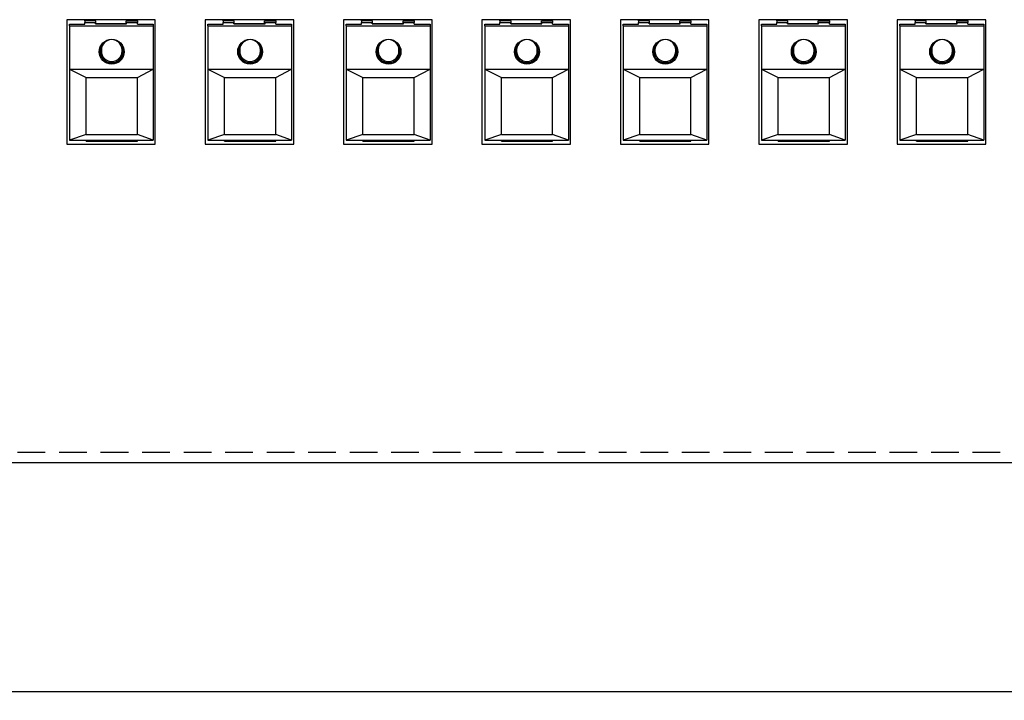
# Model space of a CAD drawing. Units: millimetres. Extents: x 1509 to 2598, y -1589 to -958.
# Drawn here: x 1781 to 1924, y -1378 to -1280 of the extents above; entities that cross this region are included whole.
import ezdxf

# ---------------------------------------------------------------- set-up
doc = ezdxf.new("R2010")
doc.units = ezdxf.units.MM
doc.linetypes.add('AUSGEZOGEN', pattern=[0])
doc.linetypes.add('DASHEDX2', pattern=[1.5, 1, -0.5])
doc.layers.get('0').update_dxf_attribs({"lineweight": 30})
doc.layers.add('5', color=4, linetype='Continuous')
doc.layers.add('BEM1', color=5, linetype='AUSGEZOGEN')
doc.dimstyles.new('ISO-25', dxfattribs={"dimtxt": 5, "dimasz": 4, "dimexe": 1.25, "dimexo": 0.625, "dimtad": 1, "dimdsep": 46, "dimtxsty": 'Standard', "dimcen": 4, "dimadec": 0, "dimazin": 0, "dimtfac": 1, "dimtmove": 0, "dimatfit": 3, "dimfxl": 1, "dimarcsym": 0})

# ---------------------------------------------------------------- blocks, each defined once
blk = doc.blocks.new('*D9')
at = {"layer": '5', "color": 0, "linetype": 'ByBlock', "lineweight": -2}
for p, q in [((1509.45, -1344.67), (1509.45, -1378.38)), ((2444.45, -1344.67), (2444.45, -1378.38)), ((1513.45, -1377.13), (2440.45, -1377.13))]:
    blk.add_line(p, q, dxfattribs=at)
at = {"layer": '5', "color": 0, "linetype": 'ByBlock'}
for points in [[(1513.45, -1376.47), (1513.45, -1377.8), (1509.45, -1377.13)], [(2440.45, -1376.47), (2440.45, -1377.8), (2444.45, -1377.13)]]:
    blk.add_solid(points, dxfattribs=at)
at = {"layer": 'DEFPOINTS', "color": 0, "linetype": 'ByBlock'}
for p in [(1509.45, -1344.04), (2444.45, -1344.04), (2444.45, -1377.13)]:
    blk.add_point(p, dxfattribs=at)
at = {"layer": '5', "color": 0, "linetype": 'ByBlock', "insert": (1976.95, -1374.01), "char_height": 5, "attachment_point": 5}
blk.add_mtext('935', dxfattribs=at)

msp = doc.modelspace()

# ---------------------------------------------------------------- linework, layer by layer
at = {"lineweight": -3, "ltscale": 4}
for p, q in [((1800.848, -1280.041), (1788.048, -1280.041)), ((1788.048, -1280.041), (1788.048, -1298.041)), ((1800.848, -1298.041), (1800.848, -1280.041)), ((1820.848, -1280.041), (1808.048, -1280.041)), ((1808.048, -1280.041), (1808.048, -1298.041)), ((1820.848, -1298.041), (1820.848, -1280.041)), ((1840.848, -1280.041), (1828.048, -1280.041)), ((1828.048, -1280.041), (1828.048, -1298.041)), ((1840.848, -1298.041), (1840.848, -1280.041)), ((1860.848, -1280.041), (1848.048, -1280.041)), ((1848.048, -1280.041), (1848.048, -1298.041)), ((1860.848, -1298.041), (1860.848, -1280.041)), ((1880.848, -1280.041), (1868.048, -1280.041)), ((1868.048, -1280.041), (1868.048, -1298.041)), ((1880.848, -1298.041), (1880.848, -1280.041)), ((1900.848, -1280.041), (1888.048, -1280.041)), ((1888.048, -1280.041), (1888.048, -1298.041)), ((1900.848, -1298.041), (1900.848, -1280.041)), ((1920.848, -1280.041), (1908.048, -1280.041)), ((1908.048, -1280.041), (1908.048, -1298.041)), ((1920.848, -1298.041), (1920.848, -1280.041)), ((1788.048, -1298.041), (1800.848, -1298.041)), ((1808.048, -1298.041), (1820.848, -1298.041)), ((1828.048, -1298.041), (1840.848, -1298.041)), ((1848.048, -1298.041), (1860.848, -1298.041)), ((1868.048, -1298.041), (1880.848, -1298.041)), ((1888.048, -1298.041), (1900.848, -1298.041)), ((1908.048, -1298.041), (1920.848, -1298.041))]:
    msp.add_line(p, q, dxfattribs=at)
at = {"linetype": 'DASHEDX2', "lineweight": -3, "ltscale": 4}
msp.add_line((1510.948, -1342.541), (2442.948, -1342.541), dxfattribs=at)
msp.add_line((1509.448, -1344.041), (2444.448, -1344.041))
at = {"layer": 'BEM1', "linetype": 'Continuous'}
for p, q in [((1790.648, -1280.196), (1790.648, -1280.151)), ((1792.248, -1280.196), (1790.648, -1280.196)), ((1790.648, -1280.196), (1790.648, -1280.434)), ((1790.648, -1280.695), (1790.648, -1280.434)), ((1790.648, -1280.434), (1792.198, -1280.434)), ((1792.198, -1280.649), (1792.198, -1280.434)), ((1792.248, -1280.58), (1792.248, -1280.196)), ((1796.648, -1280.58), (1796.648, -1280.196)), ((1796.648, -1280.196), (1798.248, -1280.196)), ((1796.698, -1280.649), (1796.698, -1280.434)), ((1796.698, -1280.434), (1798.248, -1280.434)), ((1798.248, -1280.196), (1798.248, -1280.151)), ((1798.248, -1280.196), (1798.248, -1280.434)), ((1798.248, -1280.695), (1798.248, -1280.434)), ((1810.648, -1280.196), (1810.648, -1280.151)), ((1812.248, -1280.196), (1810.648, -1280.196)), ((1810.648, -1280.196), (1810.648, -1280.434)), ((1810.648, -1280.695), (1810.648, -1280.434)), ((1810.648, -1280.434), (1812.198, -1280.434)), ((1812.198, -1280.649), (1812.198, -1280.434)), ((1812.248, -1280.58), (1812.248, -1280.196)), ((1816.648, -1280.58), (1816.648, -1280.196)), ((1816.648, -1280.196), (1818.248, -1280.196)), ((1816.698, -1280.649), (1816.698, -1280.434)), ((1816.698, -1280.434), (1818.248, -1280.434)), ((1818.248, -1280.196), (1818.248, -1280.151)), ((1818.248, -1280.196), (1818.248, -1280.434)), ((1818.248, -1280.695), (1818.248, -1280.434)), ((1830.648, -1280.196), (1830.648, -1280.151)), ((1832.248, -1280.196), (1830.648, -1280.196)), ((1830.648, -1280.196), (1830.648, -1280.434)), ((1830.648, -1280.695), (1830.648, -1280.434)), ((1830.648, -1280.434), (1832.198, -1280.434)), ((1832.198, -1280.649), (1832.198, -1280.434)), ((1832.248, -1280.58), (1832.248, -1280.196)), ((1836.648, -1280.58), (1836.648, -1280.196)), ((1836.648, -1280.196), (1838.248, -1280.196)), ((1836.698, -1280.649), (1836.698, -1280.434)), ((1836.698, -1280.434), (1838.248, -1280.434)), ((1838.248, -1280.196), (1838.248, -1280.151)), ((1838.248, -1280.196), (1838.248, -1280.434)), ((1838.248, -1280.695), (1838.248, -1280.434)), ((1850.648, -1280.196), (1850.648, -1280.151)), ((1852.248, -1280.196), (1850.648, -1280.196)), ((1850.648, -1280.196), (1850.648, -1280.434)), ((1850.648, -1280.695), (1850.648, -1280.434)), ((1850.648, -1280.434), (1852.198, -1280.434)), ((1852.198, -1280.649), (1852.198, -1280.434)), ((1852.248, -1280.58), (1852.248, -1280.196)), ((1856.648, -1280.58), (1856.648, -1280.196)), ((1856.648, -1280.196), (1858.248, -1280.196)), ((1856.698, -1280.649), (1856.698, -1280.434)), ((1856.698, -1280.434), (1858.248, -1280.434)), ((1858.248, -1280.196), (1858.248, -1280.151)), ((1858.248, -1280.196), (1858.248, -1280.434)), ((1858.248, -1280.695), (1858.248, -1280.434)), ((1870.648, -1280.196), (1870.648, -1280.151)), ((1872.248, -1280.196), (1870.648, -1280.196)), ((1870.648, -1280.196), (1870.648, -1280.434)), ((1870.648, -1280.695), (1870.648, -1280.434)), ((1870.648, -1280.434), (1872.198, -1280.434)), ((1872.198, -1280.649), (1872.198, -1280.434)), ((1872.248, -1280.58), (1872.248, -1280.196)), ((1876.648, -1280.58), (1876.648, -1280.196)), ((1876.648, -1280.196), (1878.248, -1280.196)), ((1876.698, -1280.649), (1876.698, -1280.434)), ((1876.698, -1280.434), (1878.248, -1280.434)), ((1878.248, -1280.196), (1878.248, -1280.151)), ((1878.248, -1280.196), (1878.248, -1280.434)), ((1878.248, -1280.695), (1878.248, -1280.434)), ((1890.648, -1280.196), (1890.648, -1280.151)), ((1892.248, -1280.196), (1890.648, -1280.196)), ((1890.648, -1280.196), (1890.648, -1280.434)), ((1890.648, -1280.695), (1890.648, -1280.434)), ((1890.648, -1280.434), (1892.198, -1280.434)), ((1892.198, -1280.649), (1892.198, -1280.434)), ((1892.248, -1280.58), (1892.248, -1280.196)), ((1896.648, -1280.58), (1896.648, -1280.196)), ((1896.648, -1280.196), (1898.248, -1280.196)), ((1896.698, -1280.649), (1896.698, -1280.434)), ((1896.698, -1280.434), (1898.248, -1280.434)), ((1898.248, -1280.196), (1898.248, -1280.151)), ((1898.248, -1280.196), (1898.248, -1280.434)), ((1898.248, -1280.695), (1898.248, -1280.434)), ((1910.648, -1280.196), (1910.648, -1280.151)), ((1912.248, -1280.196), (1910.648, -1280.196)), ((1910.648, -1280.196), (1910.648, -1280.434)), ((1910.648, -1280.695), (1910.648, -1280.434)), ((1910.648, -1280.434), (1912.198, -1280.434)), ((1912.198, -1280.649), (1912.198, -1280.434)), ((1912.248, -1280.58), (1912.248, -1280.196)), ((1916.648, -1280.58), (1916.648, -1280.196)), ((1916.648, -1280.196), (1918.248, -1280.196)), ((1916.698, -1280.649), (1916.698, -1280.434)), ((1916.698, -1280.434), (1918.248, -1280.434)), ((1918.248, -1280.196), (1918.248, -1280.151)), ((1918.248, -1280.196), (1918.248, -1280.434)), ((1918.248, -1280.695), (1918.248, -1280.434)), ((1788.448, -1280.911), (1788.448, -1280.695)), ((1788.448, -1280.695), (1790.648, -1280.695)), ((1788.448, -1280.911), (1800.548, -1280.911)), ((1788.448, -1280.911), (1788.448, -1287.192)), ((1792.198, -1280.649), (1796.698, -1280.649)), ((1792.248, -1280.649), (1792.248, -1280.58)), ((1792.248, -1280.58), (1796.648, -1280.58)), ((1796.648, -1280.649), (1796.648, -1280.58)), ((1798.248, -1280.695), (1800.548, -1280.695)), ((1800.548, -1280.695), (1800.548, -1280.911)), ((1800.548, -1280.911), (1800.548, -1287.192)), ((1808.448, -1280.911), (1808.448, -1280.695)), ((1808.448, -1280.695), (1810.648, -1280.695)), ((1808.448, -1280.911), (1820.548, -1280.911)), ((1808.448, -1280.911), (1808.448, -1287.192)), ((1812.198, -1280.649), (1816.698, -1280.649)), ((1812.248, -1280.649), (1812.248, -1280.58)), ((1812.248, -1280.58), (1816.648, -1280.58)), ((1816.648, -1280.649), (1816.648, -1280.58)), ((1818.248, -1280.695), (1820.548, -1280.695)), ((1820.548, -1280.695), (1820.548, -1280.911)), ((1820.548, -1280.911), (1820.548, -1287.192)), ((1828.448, -1280.911), (1828.448, -1280.695)), ((1828.448, -1280.695), (1830.648, -1280.695)), ((1828.448, -1280.911), (1840.548, -1280.911)), ((1828.448, -1280.911), (1828.448, -1287.192)), ((1832.198, -1280.649), (1836.698, -1280.649)), ((1832.248, -1280.649), (1832.248, -1280.58)), ((1832.248, -1280.58), (1836.648, -1280.58)), ((1836.648, -1280.649), (1836.648, -1280.58)), ((1838.248, -1280.695), (1840.548, -1280.695)), ((1840.548, -1280.695), (1840.548, -1280.911)), ((1840.548, -1280.911), (1840.548, -1287.192)), ((1848.448, -1280.911), (1848.448, -1280.695)), ((1848.448, -1280.695), (1850.648, -1280.695)), ((1848.448, -1280.911), (1860.548, -1280.911)), ((1848.448, -1280.911), (1848.448, -1287.192)), ((1852.198, -1280.649), (1856.698, -1280.649)), ((1852.248, -1280.649), (1852.248, -1280.58)), ((1852.248, -1280.58), (1856.648, -1280.58)), ((1856.648, -1280.649), (1856.648, -1280.58)), ((1858.248, -1280.695), (1860.548, -1280.695)), ((1860.548, -1280.695), (1860.548, -1280.911)), ((1860.548, -1280.911), (1860.548, -1287.192)), ((1868.448, -1280.911), (1868.448, -1280.695)), ((1868.448, -1280.695), (1870.648, -1280.695)), ((1868.448, -1280.911), (1880.548, -1280.911)), ((1868.448, -1280.911), (1868.448, -1287.192)), ((1872.198, -1280.649), (1876.698, -1280.649)), ((1872.248, -1280.649), (1872.248, -1280.58)), ((1872.248, -1280.58), (1876.648, -1280.58)), ((1876.648, -1280.649), (1876.648, -1280.58)), ((1878.248, -1280.695), (1880.548, -1280.695)), ((1880.548, -1280.695), (1880.548, -1280.911)), ((1880.548, -1280.911), (1880.548, -1287.192)), ((1888.448, -1280.911), (1888.448, -1280.695)), ((1888.448, -1280.695), (1890.648, -1280.695)), ((1888.448, -1280.911), (1900.548, -1280.911)), ((1888.448, -1280.911), (1888.448, -1287.192)), ((1892.198, -1280.649), (1896.698, -1280.649)), ((1892.248, -1280.649), (1892.248, -1280.58)), ((1892.248, -1280.58), (1896.648, -1280.58)), ((1896.648, -1280.649), (1896.648, -1280.58)), ((1898.248, -1280.695), (1900.548, -1280.695)), ((1900.548, -1280.695), (1900.548, -1280.911)), ((1900.548, -1280.911), (1900.548, -1287.192)), ((1908.448, -1280.911), (1908.448, -1280.695)), ((1908.448, -1280.695), (1910.648, -1280.695)), ((1908.448, -1280.911), (1920.548, -1280.911)), ((1908.448, -1280.911), (1908.448, -1287.192)), ((1912.198, -1280.649), (1916.698, -1280.649)), ((1912.248, -1280.649), (1912.248, -1280.58)), ((1912.248, -1280.58), (1916.648, -1280.58)), ((1916.648, -1280.649), (1916.648, -1280.58)), ((1918.248, -1280.695), (1920.548, -1280.695)), ((1920.548, -1280.695), (1920.548, -1280.911)), ((1920.548, -1280.911), (1920.548, -1287.192)), ((1792.904, -1284.197), (1792.878, -1284.339)), ((1792.878, -1284.339), (1792.899, -1284.466)), ((1792.898, -1284.339), (1792.995, -1283.784)), ((1792.898, -1284.339), (1792.898, -1284.416)), ((1792.995, -1283.784), (1793.017, -1283.726)), ((1793.048, -1284.416), (1793.048, -1284.585)), ((1795.938, -1283.528), (1796.04, -1283.713)), ((1796.04, -1283.713), (1796.196, -1284.336)), ((1796.048, -1284.585), (1796.048, -1284.416)), ((1796.079, -1283.726), (1796.196, -1284.259)), ((1796.218, -1284.339), (1796.192, -1284.197)), ((1796.196, -1284.259), (1796.198, -1284.339)), ((1796.197, -1284.466), (1796.218, -1284.339)), ((1796.198, -1284.416), (1796.198, -1284.339)), ((1812.904, -1284.197), (1812.878, -1284.339)), ((1812.878, -1284.339), (1812.899, -1284.466)), ((1812.898, -1284.339), (1812.995, -1283.784)), ((1812.898, -1284.339), (1812.898, -1284.416)), ((1812.995, -1283.784), (1813.017, -1283.726)), ((1813.048, -1284.416), (1813.048, -1284.585)), ((1815.938, -1283.528), (1816.04, -1283.713)), ((1816.04, -1283.713), (1816.196, -1284.336)), ((1816.048, -1284.585), (1816.048, -1284.416)), ((1816.079, -1283.726), (1816.196, -1284.259)), ((1816.218, -1284.339), (1816.192, -1284.197)), ((1816.196, -1284.259), (1816.198, -1284.339)), ((1816.197, -1284.466), (1816.218, -1284.339)), ((1816.198, -1284.416), (1816.198, -1284.339)), ((1832.904, -1284.197), (1832.878, -1284.339)), ((1832.878, -1284.339), (1832.899, -1284.466)), ((1832.898, -1284.339), (1832.995, -1283.784)), ((1832.898, -1284.339), (1832.898, -1284.416)), ((1832.995, -1283.784), (1833.017, -1283.726)), ((1833.048, -1284.416), (1833.048, -1284.585)), ((1835.938, -1283.528), (1836.04, -1283.713)), ((1836.04, -1283.713), (1836.196, -1284.336)), ((1836.048, -1284.585), (1836.048, -1284.416)), ((1836.079, -1283.726), (1836.196, -1284.259)), ((1836.218, -1284.339), (1836.192, -1284.197)), ((1836.196, -1284.259), (1836.198, -1284.339)), ((1836.197, -1284.466), (1836.218, -1284.339)), ((1836.198, -1284.416), (1836.198, -1284.339)), ((1852.904, -1284.197), (1852.878, -1284.339)), ((1852.878, -1284.339), (1852.899, -1284.466)), ((1852.898, -1284.339), (1852.995, -1283.784)), ((1852.898, -1284.339), (1852.898, -1284.416)), ((1852.995, -1283.784), (1853.017, -1283.726)), ((1853.048, -1284.416), (1853.048, -1284.585)), ((1855.938, -1283.528), (1856.04, -1283.713)), ((1856.04, -1283.713), (1856.196, -1284.336)), ((1856.048, -1284.585), (1856.048, -1284.416)), ((1856.079, -1283.726), (1856.196, -1284.259)), ((1856.218, -1284.339), (1856.192, -1284.197)), ((1856.196, -1284.259), (1856.198, -1284.339)), ((1856.197, -1284.466), (1856.218, -1284.339)), ((1856.198, -1284.416), (1856.198, -1284.339)), ((1872.904, -1284.197), (1872.878, -1284.339)), ((1872.878, -1284.339), (1872.899, -1284.466)), ((1872.898, -1284.339), (1872.995, -1283.784)), ((1872.898, -1284.339), (1872.898, -1284.416)), ((1872.995, -1283.784), (1873.017, -1283.726)), ((1873.048, -1284.416), (1873.048, -1284.585)), ((1875.938, -1283.528), (1876.04, -1283.713)), ((1876.04, -1283.713), (1876.196, -1284.336)), ((1876.048, -1284.585), (1876.048, -1284.416)), ((1876.079, -1283.726), (1876.196, -1284.259)), ((1876.218, -1284.339), (1876.192, -1284.197)), ((1876.196, -1284.259), (1876.198, -1284.339)), ((1876.197, -1284.466), (1876.218, -1284.339)), ((1876.198, -1284.416), (1876.198, -1284.339)), ((1892.904, -1284.197), (1892.878, -1284.339)), ((1892.878, -1284.339), (1892.899, -1284.466)), ((1892.898, -1284.339), (1892.995, -1283.784)), ((1892.898, -1284.339), (1892.898, -1284.416)), ((1892.995, -1283.784), (1893.017, -1283.726)), ((1893.048, -1284.416), (1893.048, -1284.585)), ((1895.938, -1283.528), (1896.04, -1283.713)), ((1896.04, -1283.713), (1896.196, -1284.336)), ((1896.048, -1284.585), (1896.048, -1284.416)), ((1896.079, -1283.726), (1896.196, -1284.259)), ((1896.218, -1284.339), (1896.192, -1284.197)), ((1896.196, -1284.259), (1896.198, -1284.339)), ((1896.197, -1284.466), (1896.218, -1284.339)), ((1896.198, -1284.416), (1896.198, -1284.339)), ((1912.904, -1284.197), (1912.878, -1284.339)), ((1912.878, -1284.339), (1912.899, -1284.466)), ((1912.898, -1284.339), (1912.995, -1283.784)), ((1912.898, -1284.339), (1912.898, -1284.416)), ((1912.995, -1283.784), (1913.017, -1283.726)), ((1913.048, -1284.416), (1913.048, -1284.585)), ((1915.938, -1283.528), (1916.04, -1283.713)), ((1916.04, -1283.713), (1916.196, -1284.336)), ((1916.048, -1284.585), (1916.048, -1284.416)), ((1916.079, -1283.726), (1916.196, -1284.259)), ((1916.218, -1284.339), (1916.192, -1284.197)), ((1916.196, -1284.259), (1916.198, -1284.339)), ((1916.197, -1284.466), (1916.218, -1284.339)), ((1916.198, -1284.416), (1916.198, -1284.339)), ((1788.448, -1287.192), (1790.848, -1288.384)), ((1788.448, -1287.192), (1800.548, -1287.192)), ((1788.448, -1287.192), (1788.448, -1297.46)), ((1798.248, -1288.384), (1800.548, -1287.192)), ((1800.548, -1287.192), (1800.548, -1297.46)), ((1808.448, -1287.192), (1810.848, -1288.384)), ((1808.448, -1287.192), (1820.548, -1287.192)), ((1808.448, -1287.192), (1808.448, -1297.46)), ((1818.248, -1288.384), (1820.548, -1287.192)), ((1820.548, -1287.192), (1820.548, -1297.46)), ((1828.448, -1287.192), (1830.848, -1288.384)), ((1828.448, -1287.192), (1840.548, -1287.192)), ((1828.448, -1287.192), (1828.448, -1297.46)), ((1838.248, -1288.384), (1840.548, -1287.192)), ((1840.548, -1287.192), (1840.548, -1297.46)), ((1848.448, -1287.192), (1850.848, -1288.384)), ((1848.448, -1287.192), (1860.548, -1287.192)), ((1848.448, -1287.192), (1848.448, -1297.46)), ((1858.248, -1288.384), (1860.548, -1287.192)), ((1860.548, -1287.192), (1860.548, -1297.46)), ((1868.448, -1287.192), (1870.848, -1288.384)), ((1868.448, -1287.192), (1880.548, -1287.192)), ((1868.448, -1287.192), (1868.448, -1297.46)), ((1878.248, -1288.384), (1880.548, -1287.192)), ((1880.548, -1287.192), (1880.548, -1297.46)), ((1888.448, -1287.192), (1890.848, -1288.384)), ((1888.448, -1287.192), (1900.548, -1287.192)), ((1888.448, -1287.192), (1888.448, -1297.46)), ((1898.248, -1288.384), (1900.548, -1287.192)), ((1900.548, -1287.192), (1900.548, -1297.46)), ((1908.448, -1287.192), (1910.848, -1288.384)), ((1908.448, -1287.192), (1920.548, -1287.192)), ((1908.448, -1287.192), (1908.448, -1297.46)), ((1918.248, -1288.384), (1920.548, -1287.192)), ((1920.548, -1287.192), (1920.548, -1297.46)), ((1790.848, -1288.384), (1798.248, -1288.384)), ((1790.848, -1296.606), (1790.848, -1288.384)), ((1798.248, -1296.606), (1798.248, -1288.384)), ((1810.848, -1288.384), (1818.248, -1288.384)), ((1810.848, -1296.606), (1810.848, -1288.384)), ((1818.248, -1296.606), (1818.248, -1288.384)), ((1830.848, -1288.384), (1838.248, -1288.384)), ((1830.848, -1296.606), (1830.848, -1288.384)), ((1838.248, -1296.606), (1838.248, -1288.384)), ((1850.848, -1288.384), (1858.248, -1288.384)), ((1850.848, -1296.606), (1850.848, -1288.384)), ((1858.248, -1296.606), (1858.248, -1288.384)), ((1870.848, -1288.384), (1878.248, -1288.384)), ((1870.848, -1296.606), (1870.848, -1288.384)), ((1878.248, -1296.606), (1878.248, -1288.384)), ((1890.848, -1288.384), (1898.248, -1288.384)), ((1890.848, -1296.606), (1890.848, -1288.384)), ((1898.248, -1296.606), (1898.248, -1288.384)), ((1910.848, -1288.384), (1918.248, -1288.384)), ((1910.848, -1296.606), (1910.848, -1288.384)), ((1918.248, -1296.606), (1918.248, -1288.384)), ((1790.848, -1296.606), (1788.448, -1297.46)), ((1788.448, -1297.46), (1800.548, -1297.46)), ((1790.848, -1296.606), (1798.248, -1296.606)), ((1790.848, -1297.609), (1790.848, -1297.46)), ((1790.848, -1297.609), (1798.248, -1297.609)), ((1800.548, -1297.46), (1798.248, -1296.606)), ((1798.248, -1297.609), (1798.248, -1297.46)), ((1810.848, -1296.606), (1808.448, -1297.46)), ((1808.448, -1297.46), (1820.548, -1297.46)), ((1810.848, -1296.606), (1818.248, -1296.606)), ((1810.848, -1297.609), (1810.848, -1297.46)), ((1810.848, -1297.609), (1818.248, -1297.609)), ((1820.548, -1297.46), (1818.248, -1296.606)), ((1818.248, -1297.609), (1818.248, -1297.46)), ((1830.848, -1296.606), (1828.448, -1297.46)), ((1828.448, -1297.46), (1840.548, -1297.46)), ((1830.848, -1296.606), (1838.248, -1296.606)), ((1830.848, -1297.609), (1830.848, -1297.46)), ((1830.848, -1297.609), (1838.248, -1297.609)), ((1840.548, -1297.46), (1838.248, -1296.606)), ((1838.248, -1297.609), (1838.248, -1297.46)), ((1850.848, -1296.606), (1848.448, -1297.46)), ((1848.448, -1297.46), (1860.548, -1297.46)), ((1850.848, -1296.606), (1858.248, -1296.606)), ((1850.848, -1297.609), (1850.848, -1297.46)), ((1850.848, -1297.609), (1858.248, -1297.609)), ((1860.548, -1297.46), (1858.248, -1296.606)), ((1858.248, -1297.609), (1858.248, -1297.46)), ((1870.848, -1296.606), (1868.448, -1297.46)), ((1868.448, -1297.46), (1880.548, -1297.46)), ((1870.848, -1296.606), (1878.248, -1296.606)), ((1870.848, -1297.609), (1870.848, -1297.46)), ((1870.848, -1297.609), (1878.248, -1297.609)), ((1880.548, -1297.46), (1878.248, -1296.606)), ((1878.248, -1297.609), (1878.248, -1297.46)), ((1890.848, -1296.606), (1888.448, -1297.46)), ((1888.448, -1297.46), (1900.548, -1297.46)), ((1890.848, -1296.606), (1898.248, -1296.606)), ((1890.848, -1297.609), (1890.848, -1297.46)), ((1890.848, -1297.609), (1898.248, -1297.609)), ((1900.548, -1297.46), (1898.248, -1296.606)), ((1898.248, -1297.609), (1898.248, -1297.46)), ((1910.848, -1296.606), (1908.448, -1297.46)), ((1908.448, -1297.46), (1920.548, -1297.46)), ((1910.848, -1296.606), (1918.248, -1296.606)), ((1910.848, -1297.609), (1910.848, -1297.46)), ((1910.848, -1297.609), (1918.248, -1297.609)), ((1920.548, -1297.46), (1918.248, -1296.606)), ((1918.248, -1297.609), (1918.248, -1297.46))]:
    msp.add_line(p, q, dxfattribs=at)
for centre in [(1794.55, -1284.669), (1814.55, -1284.669), (1834.55, -1284.669), (1854.55, -1284.669), (1874.55, -1284.669), (1894.55, -1284.669), (1914.55, -1284.669)]:
    msp.add_circle(centre, 1.795, dxfattribs=at)
for centre, radius, start, end in [((1794.548, -1284.42), 1.5, 0.16948, 179.83052), ((1814.548, -1284.42), 1.5, 0.16948, 179.83052), ((1834.548, -1284.42), 1.5, 0.16948, 179.83052), ((1854.548, -1284.42), 1.5, 0.16948, 179.83052), ((1874.548, -1284.42), 1.5, 0.16948, 179.83052), ((1894.548, -1284.42), 1.5, 0.16948, 179.83052), ((1914.548, -1284.42), 1.5, 0.16948, 179.83052), ((1794.548, -1284.449), 1.8, 183.60619, 356.39381), ((1794.541, -1284.416), 1.642, 147.27604, 241.63308), ((1794.548, -1284.585), 1.5, 180, 272.78059), ((1794.548, -1284.585), 1.5, 272.78059, 0), ((1794.553, -1284.415), 1.645, 298.42551, 2.74475), ((1814.548, -1284.449), 1.8, 183.60619, 356.39381), ((1814.541, -1284.416), 1.642, 147.27604, 241.63308), ((1814.548, -1284.585), 1.5, 180, 272.78059), ((1814.548, -1284.585), 1.5, 272.78059, 0), ((1814.553, -1284.415), 1.645, 298.42551, 2.74475), ((1834.548, -1284.449), 1.8, 183.60619, 356.39381), ((1834.541, -1284.416), 1.642, 147.27604, 241.63308), ((1834.548, -1284.585), 1.5, 180, 272.78059), ((1834.548, -1284.585), 1.5, 272.78059, 0), ((1834.553, -1284.415), 1.645, 298.42551, 2.74475), ((1854.548, -1284.449), 1.8, 183.60619, 356.39381), ((1854.541, -1284.416), 1.642, 147.27604, 241.63308), ((1854.548, -1284.585), 1.5, 180, 272.78059), ((1854.548, -1284.585), 1.5, 272.78059, 0), ((1854.553, -1284.415), 1.645, 298.42551, 2.74475), ((1874.548, -1284.449), 1.8, 183.60619, 356.39381), ((1874.541, -1284.416), 1.642, 147.27604, 241.63308), ((1874.548, -1284.585), 1.5, 180, 272.78059), ((1874.548, -1284.585), 1.5, 272.78059, 0), ((1874.553, -1284.415), 1.645, 298.42551, 2.74475), ((1894.548, -1284.449), 1.8, 183.60619, 356.39381), ((1894.541, -1284.416), 1.642, 147.27604, 241.63308), ((1894.548, -1284.585), 1.5, 180, 272.78059), ((1894.548, -1284.585), 1.5, 272.78059, 0), ((1894.553, -1284.415), 1.645, 298.42551, 2.74475), ((1914.548, -1284.449), 1.8, 183.60619, 356.39381), ((1914.541, -1284.416), 1.642, 147.27604, 241.63308), ((1914.548, -1284.585), 1.5, 180, 272.78059), ((1914.548, -1284.585), 1.5, 272.78059, 0), ((1914.553, -1284.415), 1.645, 298.42551, 2.74475)]:
    msp.add_arc(centre, radius, start, end, dxfattribs=at)

# ---------------------------------------------------------------- dimensions: what is measured, and where the dimension line sits
at = {"layer": '5', "color": 0, "linetype": 'ByBlock'}
dim = msp.add_linear_dim(base=(2444.448, -1377.133), p1=(1509.448, -1344.041), p2=(2444.448, -1344.041), dimstyle='ISO-25', dxfattribs=at)
dim.commit()
dim.dimension.update_dxf_attribs({"geometry": '*D9', "text_midpoint": (1976.948, -1374.008)})

doc.saveas('drawing.dxf')
